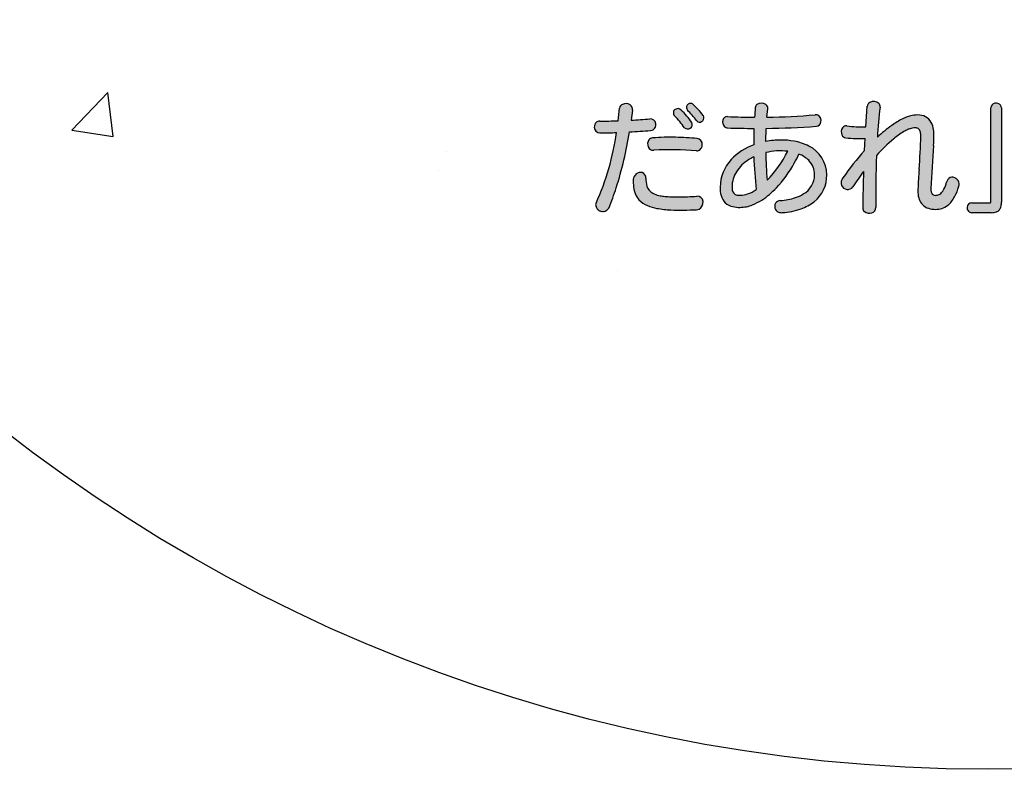
# Model space of a CAD drawing. Extents: x 0 to 2100, y 0 to 1485.
# Drawn here: x 379 to 487, y 918 to 1000 of the extents above; entities that cross this region are included whole.
import ezdxf

# ---------------------------------------------------------------- set-up
doc = ezdxf.new("R2010")
doc.units = 0
doc.header["$LTSCALE"] = 1.5
for name, color, linetype in [('P001', 131, 'CONTINUOUS'), ('P010', 101, 'CONTINUOUS'), ('P_7THICK', 7, 'CONTINUOUS')]:
    doc.layers.add(name, color=color, linetype=linetype)

msp = doc.modelspace()

# ---------------------------------------------------------------- hatches: boundary and pattern name
at = {"layer": 'P010'}
h = msp.add_hatch(color=256, dxfattribs=at)
edge = h.paths.add_edge_path()
edge.add_spline(control_points=[(479.064, 979.028), (477.768, 979.028), (477.066, 979.771), (477.134, 981.255), (477.188, 982.754), (477.444, 985.778), (477.444, 987.088), (477.444, 987.898), (477.12, 988.087), (476.378, 987.898), (475.608, 987.709), (474.191, 986.723), (472.598, 984.928), (472.517, 982.997), (472.49, 980.958), (472.503, 979.217), (472.53, 978.407), (471.059, 978.394), (471.086, 979.203), (471.086, 980.364), (471.126, 981.768), (471.18, 983.186), (470.789, 982.673), (470.397, 982.106), (470.006, 981.499), (469.466, 980.661), (468.237, 981.525), (468.899, 982.47), (469.695, 983.605), (470.492, 984.617), (471.275, 985.495), (471.302, 985.94), (471.315, 986.385), (471.342, 986.804), (470.519, 986.763), (470.073, 986.791), (469.236, 986.872), (468.507, 986.953), (468.561, 988.249), (469.344, 988.181), (470.114, 988.1), (470.613, 988.073), (471.41, 988.073), (471.477, 988.978), (471.531, 989.761), (471.572, 990.328), (471.639, 991.084), (473.07, 991.016), (472.976, 990.247), (472.868, 989.396), (472.76, 988.235), (472.692, 986.939), (474.164, 988.303), (475.487, 989.126), (476.486, 989.315), (478.011, 989.626), (478.889, 988.87), (478.889, 987.128), (478.889, 985.818), (478.551, 982.66), (478.551, 981.309), (478.551, 980.716), (478.754, 980.486), (479.24, 980.58), (479.658, 980.648), (479.982, 981.026), (480.279, 982.012), (480.536, 982.983), (481.899, 982.551), (481.616, 981.552), (481.143, 979.906), (480.306, 979.028), (479.064, 979.028)], knot_values=[0, 0, 0, 0, 1, 1, 1, 2, 2, 2, 3, 3, 3, 4, 4, 4, 5, 5, 5, 6, 6, 6, 7, 7, 7, 8, 8, 8, 9, 9, 9, 10, 10, 10, 11, 11, 11, 12, 12, 12, 13, 13, 13, 14, 14, 14, 15, 15, 15, 16, 16, 16, 17, 17, 17, 18, 18, 18, 19, 19, 19, 20, 20, 20, 21, 21, 21, 22, 22, 22, 23, 23, 23, 24, 24, 24, 24], degree=3, periodic=0)
h = msp.add_hatch(color=256, dxfattribs=at)
edge = h.paths.add_edge_path()
edge.add_spline(control_points=[(452.861, 978.987), (447.717, 978.745), (445.814, 979.393), (445.922, 982.309), (445.949, 983.335), (447.312, 983.335), (447.312, 982.457), (447.312, 980.635), (448.109, 980.203), (452.901, 980.459), (453.806, 980.513), (453.819, 979.042), (452.861, 978.987)], knot_values=[0, 0, 0, 0, 1, 1, 1, 2, 2, 2, 3, 3, 3, 4, 4, 4, 4], degree=3, periodic=0)
edge = h.paths.add_edge_path()
edge.add_spline(control_points=[(445.503, 987.52), (445.031, 984.631), (444.342, 981.877), (443.235, 979.149), (442.844, 978.178), (441.44, 978.826), (441.845, 979.716), (442.992, 982.268), (443.667, 984.752), (444.086, 987.452), (443.438, 987.425), (442.83, 987.411), (442.263, 987.411), (441.44, 987.411), (441.453, 988.707), (442.25, 988.707), (442.857, 988.707), (443.546, 988.721), (444.261, 988.748), (444.329, 989.207), (444.369, 989.666), (444.423, 990.139), (444.504, 990.827), (445.949, 990.813), (445.827, 989.896), (445.787, 989.531), (445.733, 989.167), (445.692, 988.816), (446.381, 988.843), (447.083, 988.897), (447.731, 988.951), (448.541, 989.045), (448.676, 987.749), (447.825, 987.682), (447.042, 987.614), (446.259, 987.56), (445.503, 987.52)], knot_values=[0, 0, 0, 0, 1, 1, 1, 2, 2, 2, 3, 3, 3, 4, 4, 4, 5, 5, 5, 6, 6, 6, 7, 7, 7, 8, 8, 8, 9, 9, 9, 10, 10, 10, 11, 11, 11, 12, 12, 12, 12], degree=3, periodic=0)
edge = h.paths.add_edge_path()
edge.add_spline(control_points=[(452.861, 985.454), (451.362, 985.576), (449.634, 985.63), (448.163, 985.508), (447.366, 985.44), (447.204, 986.791), (448.041, 986.858), (449.648, 986.993), (451.43, 986.939), (452.928, 986.804), (453.779, 986.723), (453.59, 985.4), (452.861, 985.454)], knot_values=[0, 0, 0, 0, 1, 1, 1, 2, 2, 2, 3, 3, 3, 4, 4, 4, 4], degree=3, periodic=0)
edge = h.paths.add_edge_path()
edge.add_spline(control_points=[(451.524, 987.978), (451.187, 988.465), (450.782, 988.964), (450.444, 989.288), (449.999, 989.734), (450.701, 990.395), (451.173, 989.923), (451.551, 989.545), (451.97, 989.086), (452.348, 988.546), (452.726, 988.006), (451.902, 987.425), (451.524, 987.978)], knot_values=[0, 0, 0, 0, 1, 1, 1, 2, 2, 2, 3, 3, 3, 4, 4, 4, 4], degree=3, periodic=0)
edge = h.paths.add_edge_path()
edge.add_spline(control_points=[(452.847, 988.762), (452.537, 989.194), (452.172, 989.612), (451.848, 989.909), (451.376, 990.341), (452.064, 990.949), (452.496, 990.53), (452.888, 990.165), (453.225, 989.788), (453.603, 989.315), (453.981, 988.816), (453.225, 988.235), (452.847, 988.762)], knot_values=[0, 0, 0, 0, 1, 1, 1, 2, 2, 2, 3, 3, 3, 4, 4, 4, 4], degree=3, periodic=0)
h = msp.add_hatch(color=256, dxfattribs=at)
edge = h.paths.add_edge_path()
edge.add_spline(control_points=[(459.408, 981.202), (458.801, 980.797), (458.193, 980.567), (457.667, 980.567), (456.992, 980.567), (456.749, 980.81), (456.749, 981.512), (456.749, 982.808), (457.64, 984.063), (459.138, 984.792), (459.192, 983.496), (459.273, 982.254), (459.408, 981.202)], knot_values=[0, 0, 0, 0, 1, 1, 1, 2, 2, 2, 3, 3, 3, 4, 4, 4, 4], degree=3, periodic=0)
edge = h.paths.add_edge_path(flags=16)
edge.add_spline(control_points=[(467.144, 982.822), (467.144, 985.346), (464.889, 986.629), (462.122, 986.629), (461.541, 986.629), (460.974, 986.575), (460.448, 986.48), (460.461, 986.953), (460.475, 987.439), (460.502, 987.911), (462.513, 987.938), (464.511, 988.019), (465.996, 988.141), (466.752, 988.208), (466.658, 989.477), (465.875, 989.396), (464.376, 989.261), (462.473, 989.167), (460.583, 989.139), (460.61, 989.45), (460.637, 989.761), (460.664, 990.058), (460.745, 990.787), (459.368, 990.922), (459.3, 990.179), (459.26, 989.842), (459.246, 989.491), (459.219, 989.139), (458.18, 989.139), (457.154, 989.167), (456.263, 989.207), (455.48, 989.248), (455.547, 987.978), (456.263, 987.952), (457.154, 987.924), (458.153, 987.911), (459.152, 987.911), (459.138, 987.317), (459.125, 986.696), (459.125, 986.102), (456.87, 985.279), (455.439, 983.496), (455.439, 981.471), (455.439, 980.027), (456.047, 979.244), (457.626, 979.244), (459.719, 979.244), (462.311, 981.39), (464.093, 985.089), (465.092, 984.685), (465.807, 983.928), (465.807, 982.822), (465.807, 981.364), (464.673, 980.243), (462.041, 979.987), (461.082, 979.906), (461.285, 978.569), (462.297, 978.664), (465.051, 978.88), (467.144, 980.257), (467.144, 982.822)], knot_values=[0, 0, 0, 0, 1, 1, 1, 2, 2, 2, 3, 3, 3, 4, 4, 4, 5, 5, 5, 6, 6, 6, 7, 7, 7, 8, 8, 8, 9, 9, 9, 10, 10, 10, 11, 11, 11, 12, 12, 12, 13, 13, 13, 14, 14, 14, 15, 15, 15, 16, 16, 16, 17, 17, 17, 18, 18, 18, 19, 19, 19, 20, 20, 20, 20], degree=3, periodic=0)
edge = h.paths.add_edge_path()
edge.add_spline(control_points=[(462.851, 985.4), (462.257, 984.185), (461.46, 983.064), (460.61, 982.214), (460.515, 983.159), (460.461, 984.185), (460.448, 985.252), (461.177, 985.427), (462.014, 985.495), (462.851, 985.4)], knot_values=[0, 0, 0, 0, 1, 1, 1, 2, 2, 2, 3, 3, 3, 3], degree=3, periodic=0)
h = msp.add_hatch(color=256, dxfattribs=at)
edge = h.paths.add_edge_path()
edge.add_spline(control_points=[(485.166, 978.664), (485.166, 978.664), (483.047, 978.664), (483.047, 978.664), (482.345, 978.664), (482.345, 979.743), (483.047, 979.743), (483.047, 979.743), (485.018, 979.743), (485.018, 979.743), (485.112, 979.743), (485.139, 979.797), (485.139, 979.878), (485.139, 979.878), (485.139, 990.152), (485.139, 990.152), (485.139, 990.854), (486.287, 990.854), (486.287, 990.152), (486.287, 990.152), (486.287, 979.811), (486.287, 979.811), (486.287, 978.987), (485.963, 978.664), (485.166, 978.664)], knot_values=[0, 0, 0, 0, 1, 1, 1, 2, 2, 2, 3, 3, 3, 4, 4, 4, 5, 5, 5, 6, 6, 6, 7, 7, 7, 8, 8, 8, 8], degree=3, periodic=0)

# ---------------------------------------------------------------- linework, layer by layer
at = {"layer": 'P001'}
for p, q in [((460.582, 989.14), (460.664, 990.058)), ((471.41, 988.073), (471.572, 990.328)), ((485.139, 979.878), (485.139, 990.153)), ((486.287, 990.153), (486.287, 979.811)), ((459.151, 987.911), (459.125, 986.103)), ((460.447, 986.48), (460.502, 987.911)), ((471.275, 985.495), (471.342, 986.804)), ((483.047, 979.743), (485.018, 979.743)), ((485.166, 978.664), (483.047, 978.664))]:
    msp.add_line(p, q, dxfattribs=at)
msp.add_circle((484.756, 1092.605), 175, dxfattribs=at)
for centre, radius, start, end in [((404.424, 994.092), 40.194, 352.35994, 354.35549), ((444.927, 990.072), 0.508, 112.10249, 172.37057), ((445.111, 989.717), 0.907, 59.48998, 114.44849), ((445.242, 990.003), 0.595, 349.66999, 56.35945), ((450.784, 989.609), 0.467, 123.43034, 223.29075), ((450.803, 989.564), 0.515, 44.13638, 122.44216), ((452.212, 990.191), 0.46, 71.47823, 217.8384), ((452.132, 990.159), 0.52, 45.53325, 64.20013), ((445.268, 982.834), 10.558, 37.86783, 46.79906), ((482.229, 987.862), 23.046, 174.23008, 176.8214), ((459.796, 990.142), 0.497, 129.40188, 175.66986), ((459.964, 989.808), 0.865, 55.00008, 123.99222), ((460.169, 990.113), 0.497, 353.64868, 54.3132), ((472.114, 990.277), 0.544, 116.13689, 174.68561), ((472.271, 989.961), 0.898, 49.06966, 116.23097), ((517.734, 984.748), 45.095, 172.99677, 177.21516), ((472.499, 990.319), 0.482, 351.37229, 41.67752), ((485.662, 990.149), 0.523, 102.01537, 179.5229), ((485.7, 990.015), 0.662, 41.36106, 102.80983), ((485.786, 990.166), 0.501, 358.55314, 34.92392), ((523.946, 979.583), 78.797, 172.47912, 173.27081), ((443.773, 1033.242), 44.467, 272.47319, 275.10615), ((447.789, 988.343), 0.611, 7.4184, 95.48882), ((443.516, 982.481), 9.713, 34.46973, 44.49841), ((443.711, 982.369), 10.618, 35.57174, 45.34685), ((446.295, 984.061), 8.065, 35.6586, 46.47881), ((453.169, 989.083), 0.492, 247.74942, 28.09549), ((456.234, 988.682), 0.526, 86.86122, 164.67221), ((459.267, 1056.019), 66.879, 267.4248, 269.95858), ((459.877, 1058.473), 69.336, 270.58299, 274.9625), ((465.949, 988.858), 0.544, 55.9765, 97.87535), ((465.778, 988.747), 0.735, 349.88547, 49.75328), ((479.509, 980.906), 9.01, 116.706, 125.50732), ((477.435, 984.965), 4.453, 102.31433, 116.34219), ((477.113, 986.39), 2.992, 85.77477, 102.09759), ((477.176, 987.754), 1.627, 21.95584, 84.46159), ((442.371, 988.058), 0.722, 136.09408, 182.27377), ((442.275, 988.038), 0.626, 180.74818, 268.88298), ((442.234, 988.141), 0.567, 88.36298, 132.48051), ((442.156, 1042.203), 53.496, 270.10022, 272.2549), ((447.722, 988.324), 0.68, 305.03833, 8.24621), ((451.872, 988.355), 0.513, 227.31017, 21.86546), ((453.285, 989.068), 0.534, 214.89783, 235.50428), ((456.477, 988.629), 0.775, 165.65354, 223.95893), ((456.277, 988.484), 0.532, 227.66872, 268.38207), ((459.09, 1084.608), 96.697, 268.32415, 270.03623), ((459.413, 1079.618), 91.714, 270.68056, 274.11646), ((465.94, 988.707), 0.569, 275.61961, 350.98375), ((469.526, 987.526), 0.804, 146.29683, 205.14637), ((469.284, 987.651), 0.533, 83.49315, 143.03863), ((471.295, 1005.777), 17.704, 263.67235, 270.37031), ((483.76, 975.085), 16.218, 125.7896, 133.03614), ((476.955, 985.675), 2.297, 104.5581, 114.13493), ((476.959, 985.689), 2.285, 96.62114, 104.73905), ((476.822, 986.876), 1.089, 84.27984, 96.68448), ((476.899, 987.466), 0.495, 47.19998, 86.3755), ((476.146, 987.362), 2.729, 4.82955, 21.49358), ((415.598, 991.515), 28.776, 335.79617, 351.88344), ((442.21, 1031.424), 44.012, 270.06864, 272.44281), ((402.689, 994.42), 43.367, 342.5213, 350.84422), ((441.394, 1062.857), 75.449, 273.12203, 274.88972), ((448.065, 986.289), 0.57, 92.45629, 139.62301), ((447.786, 988.34), 0.659, 273.46248, 299.77999), ((450.017, 962.459), 24.479, 88.71806, 94.62917), ((449.984, 954.182), 32.755, 84.8425, 88.98455), ((452.857, 986.174), 0.635, 355.65005, 83.5911), ((469.298, 987.421), 0.552, 205.32295, 263.54194), ((470.675, 998.88), 12.094, 263.16565, 273.16211), ((484.57, 974.547), 15.846, 129.52958, 139.07411), ((479.665, 980.633), 8.031, 120.53299, 130.17073), ((477.761, 983.853), 4.29, 114.01293, 120.4881), ((476.707, 987.349), 0.714, 10.5406, 42.26146), ((425.344, 987.92), 52.106, 355.03994, 359.08545), ((475.618, 987.123), 1.827, 358.89205, 11.25606), ((458.458, 987.361), 20.432, 356.29843, 359.34732), ((474.407, 987.139), 4.481, 359.86225, 5.80313), ((448.293, 986.202), 0.803, 145.43272, 204.11033), ((448.116, 986.112), 0.605, 203.16882, 274.41473), ((452.685, 986.158), 0.806, 314.06023, 357.67514), ((461.331, 980.016), 6.474, 109.92749, 136.22599), ((462.122, 977.132), 9.497, 90.00264, 100.15656), ((462.165, 978.799), 7.83, 79.78386, 90.31531), ((462.652, 981.046), 5.533, 62.91398, 80.62464), ((463.603, 982.798), 3.541, 0.37945, 63.69774), ((887.989, 958.104), 410.095, 176.09369, 176.75607), ((450.133, 953.241), 32.328, 85.16026, 93.4954), ((452.902, 985.979), 0.527, 265.45762, 310.59046), ((461.492, 979.943), 5.39, 115.8893, 122.37856), ((505.146, 986.449), 46.038, 182.06214, 186.54355), ((462.073, 978.418), 7.026, 83.64388, 103.37786), ((494.629, 985.558), 34.183, 180.51226, 185.61427), ((451.718, 990.849), 12.394, 315.84146, 333.92209), ((448.608, 992.538), 17.182, 330.5551, 334.31294), ((462.881, 982.039), 3.283, 45.32338, 68.34323), ((497.301, 962.608), 34.659, 138.67233, 145.03394), ((588.874, 980.149), 116.375, 177.64687, 180.45911), ((460.109, 981.348), 4.672, 137.6563, 178.49065), ((460.757, 980.939), 4.157, 121.17312, 147.87623), ((452.153, 990.328), 13.011, 316.60932, 331.35463), ((463.569, 982.829), 2.238, 359.82026, 43.63386), ((446.73, 982.267), 0.81, 77.23678, 176.99554), ((446.69, 982.474), 0.622, 358.53326, 69.38184), ((450.498, 982.389), 3.187, 178.76239, 194.80926), ((459.787, 981.498), 3.039, 147.08027, 179.71938), ((463.372, 982.835), 2.436, 299.36047, 359.67819), ((463.411, 982.769), 3.733, 308.86131, 0.81132), ((469.854, 981.796), 1.169, 144.77076, 155.91728), ((491.519, 967.78), 25.515, 142.85542, 147.47502), ((572.601, 978.791), 101.516, 177.51792, 179.76645), ((564.771, 977.375), 87.724, 176.05198, 177.46398), ((481.012, 981.834), 0.755, 117.30373, 166.43303), ((480.911, 981.802), 0.744, 4.38209, 109.20081), ((412.229, 991.723), 33.459, 337.92622, 342.01972), ((451.804, 982.086), 5.887, 177.8266, 181.67398), ((449.503, 981.96), 3.583, 180.73462, 195.54224), ((448.681, 981.959), 1.321, 196.89817, 242.36895), ((459.017, 981.43), 3.579, 179.33372, 194.39424), ((458.585, 981.48), 1.836, 178.9905, 190.69438), ((455.494, 987.031), 8.318, 302.9214, 317.30352), ((469.51, 981.926), 0.803, 154.39357, 199.4869), ((469.426, 981.942), 0.729, 202.85707, 322.6276), ((476.239, 983.122), 4.189, 333.10855, 344.62509), ((475.945, 983.135), 5.887, 332.37722, 344.41125), ((480.719, 981.818), 0.935, 343.49462, 2.49728), ((448.216, 981.573), 2.24, 194.82644, 221.58682), ((449.194, 982.929), 2.419, 242.2598, 258.9094), ((449.88, 985.774), 5.344, 257.56535, 263.18483), ((450.37, 989.864), 9.463, 263.17656, 267.37538), ((450.747, 997.925), 17.533, 267.35067, 270.34013), ((450.584, 1019.671), 39.28, 270.38981, 273.3826), ((452.931, 979.816), 0.644, 7.55874, 92.63433), ((457.289, 981.015), 1.801, 195.27225, 224.68603), ((457.43, 981.246), 0.658, 189.30299, 258.19867), ((457.63, 982.194), 1.627, 258.11731, 271.28181), ((457.602, 983.101), 2.534, 271.45904, 289.59816), ((456.928, 984.871), 4.428, 290.12743, 304.06274), ((461.493, 987.025), 7.059, 274.4451, 288.17134), ((462.424, 984.282), 4.162, 287.77578, 300.96866), ((481.113, 981.071), 3.984, 177.32735, 183.05676), ((479.605, 980.948), 2.472, 182.08376, 199.32979), ((480.082, 981.276), 1.531, 178.7276, 192.22133), ((479.139, 981.062), 0.564, 191.24968, 227.49498), ((479.019, 980.994), 0.435, 233.12909, 274.24398), ((479.032, 981.609), 1.049, 271.06768, 281.44324), ((479.114, 981.359), 0.788, 279.18004, 311.93293), ((478.856, 981.658), 1.183, 311.57474, 323.38693), ((478.233, 982.117), 1.957, 323.44735, 332.9424), ((478.381, 981.892), 3.152, 309.85806, 331.86551), ((442.611, 979.367), 0.842, 155.41558, 167.20968), ((442.573, 979.569), 0.784, 181.17251, 327.62304), ((448.55, 981.997), 2.774, 223.56223, 247.17125), ((449.495, 984.393), 5.348, 247.79549, 259.42288), ((452.739, 979.789), 0.838, 298.59719, 7.69696), ((457.158, 980.983), 1.688, 227.04607, 259.05793), ((457.567, 982.515), 3.271, 257.12244, 271.03754), ((457.6, 982.894), 3.65, 270.40845, 292.63584), ((456.94, 984.748), 5.616, 291.56813, 303.1954), ((462.116, 979.365), 0.691, 150.35353, 245.6757), ((462.084, 979.274), 0.714, 93.4928, 142.71755), ((462.542, 984.045), 5.273, 289.7559, 307.50763), ((471.612, 979.175), 0.527, 176.84466, 228.52222), ((471.93, 979.205), 0.573, 286.28791, 1.22001), ((478.778, 980.657), 1.595, 199.29886, 251.67743), ((479.101, 981.155), 2.127, 269.01079, 307.69854), ((483.059, 979.203), 0.539, 175.92563, 268.67744), ((483.067, 979.196), 0.547, 92.09426, 175.24909), ((485.023, 979.86), 0.117, 267.27243, 8.88249), ((485.27, 979.575), 0.997, 322.90689, 349.83923), ((484.215, 979.781), 2.073, 349.39511, 0.82746), ((450.567, 990.653), 11.699, 259.89341, 267.35499), ((451.205, 1010.082), 31.138, 267.8306, 273.04703), ((452.825, 979.781), 0.794, 272.60216, 293.43991), ((462.192, 979.526), 0.868, 245.48441, 276.95952), ((461.697, 986.693), 8.051, 274.27045, 289.04812), ((471.799, 979.517), 0.911, 233.97451, 288.69813), ((479.038, 981.617), 2.589, 252.89598, 270.57278), ((485.181, 980.835), 2.171, 269.58974, 278.16682), ((485.314, 979.916), 1.243, 278.13572, 290.13942), ((485.498, 979.448), 0.739, 289.26729, 320.15631)]:
    msp.add_arc(centre, radius, start, end, dxfattribs=at)
at = {"layer": 'P_7THICK'}
for p, q in [((384.368, 987.705), (388.325, 991.828)), ((388.886, 987.003), (388.325, 991.828)), ((384.368, 987.704), (388.886, 987.003)), ((425.454, 985.422), (425.454, 985.422)), ((424.609, 983.294), (424.609, 983.294)), ((444.197, 972.316), (444.197, 972.316))]:
    msp.add_line(p, q, dxfattribs=at)

doc.saveas('drawing.dxf')
